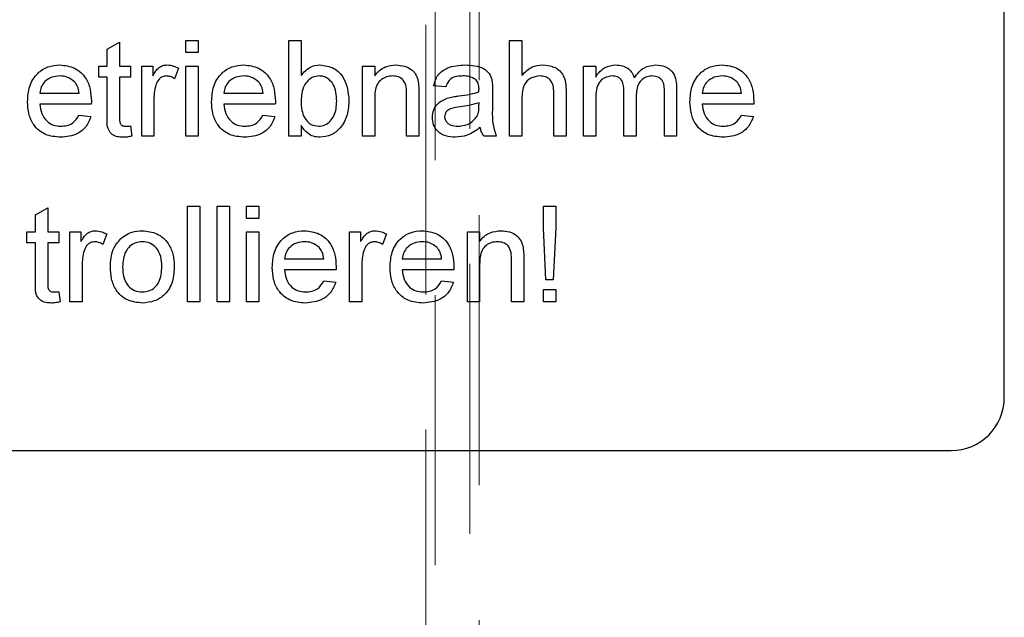
# Model space of a CAD drawing. Units: millimetres. Extents: x 11 to 205, y 5 to 292.
# Drawn here: x 52 to 56, y 162 to 164 of the extents above; entities that cross this region are included whole.
import ezdxf

# ---------------------------------------------------------------- set-up
doc = ezdxf.new("R2010")
doc.units = ezdxf.units.MM
doc.linetypes.add('HIDDEN', pattern=[1.905, 1.27, -0.635])

msp = doc.modelspace()

# ---------------------------------------------------------------- linework, layer by layer
at = {"color": 7, "linetype": 'HIDDEN', "lineweight": 18}
for p, q in [((53.7062, 140.9452), (53.7062, 178.7602)), ((53.6626, 177.7777), (53.6626, 156.1277)), ((53.8689, 158.2377), (53.8689, 176.9677)), ((53.9126, 176.8813), (53.9126, 158.3241))]:
    msp.add_line(p, q, dxfattribs=at)
at = {"color": 7, "linetype": 'Continuous', "lineweight": 25}
for p, q in [((56.3826, 162.689), (56.3826, 165.569)), ((52.1639, 164.3279), (52.2216, 164.3607)), ((52.2216, 164.3607), (52.2216, 164.2478)), ((52.5332, 164.3113), (52.5332, 164.369)), ((52.5332, 164.369), (52.5909, 164.369)), ((52.5909, 164.369), (52.5909, 164.3113)), ((53.0178, 163.919), (53.0178, 164.369)), ((53.0178, 164.369), (53.0755, 164.369)), ((53.0755, 164.369), (53.0755, 164.2034)), ((54.0562, 164.369), (54.1139, 164.369)), ((54.0562, 163.919), (54.0562, 164.369)), ((54.1139, 164.369), (54.1139, 164.2047)), ((52.1639, 164.2478), (52.1639, 164.3279)), ((52.5909, 164.3113), (52.5332, 164.3113)), ((52.1236, 164.1959), (52.1236, 164.2478)), ((52.1236, 164.2478), (52.1639, 164.2478)), ((52.2216, 164.2478), (52.2736, 164.2478)), ((52.2736, 164.2478), (52.2736, 164.1959)), ((52.3255, 163.919), (52.3255, 164.2478)), ((52.3255, 164.2478), (52.3774, 164.2478)), ((52.3774, 164.2478), (52.3774, 164.202)), ((52.4986, 164.2382), (52.4805, 164.1882)), ((52.5332, 163.919), (52.5332, 164.2478)), ((52.5332, 164.2478), (52.5909, 164.2478)), ((52.5909, 164.2478), (52.5909, 163.919)), ((53.3639, 164.2478), (53.4216, 164.2478)), ((53.3639, 163.919), (53.3639, 164.2478)), ((53.4216, 164.2478), (53.4216, 164.202)), ((54.4031, 163.919), (54.4031, 164.2478)), ((54.4031, 164.2478), (54.4608, 164.2478)), ((54.4608, 164.2478), (54.4608, 164.1966)), ((52.1639, 164.1959), (52.1236, 164.1959)), ((52.1639, 164.0114), (52.1639, 164.1959)), ((52.2736, 164.1959), (52.2216, 164.1959)), ((52.2216, 164.1959), (52.2216, 164.0093)), ((51.8466, 164.1209), (52.0312, 164.1209)), ((52.712, 164.1209), (52.8966, 164.1209)), ((53.5716, 163.919), (53.5716, 164.1153)), ((53.6293, 164.1202), (53.6293, 163.919)), ((53.7562, 164.1498), (53.6986, 164.1555)), ((53.9755, 164.1322), (53.9755, 164.0618)), ((54.2639, 163.919), (54.2639, 164.1234)), ((54.3216, 164.1263), (54.3216, 163.919)), ((54.5935, 163.919), (54.5935, 164.1288)), ((54.7839, 163.919), (54.7839, 164.1224)), ((54.8416, 164.1436), (54.8416, 163.919)), ((54.962, 164.1209), (55.1466, 164.1209)), ((52.3832, 164.0937), (52.3832, 163.919)), ((53.4216, 164.0953), (53.4216, 163.919)), ((53.9117, 164.058), (53.912, 164.0748)), ((54.1139, 164.0954), (54.1139, 163.919)), ((54.4608, 164.0865), (54.4608, 163.919)), ((54.6512, 164.1066), (54.6512, 163.919)), ((52.0887, 164.069), (51.8466, 164.069)), ((52.954, 164.069), (52.712, 164.069)), ((55.204, 164.069), (54.962, 164.069)), ((52.0306, 164.0171), (52.0871, 164.0113)), ((52.896, 164.0171), (52.9525, 164.0113)), ((55.146, 164.0171), (55.2025, 164.0113)), ((52.2736, 163.9666), (52.2793, 163.9182)), ((53.0755, 163.9683), (53.0755, 163.919)), ((52.3832, 163.919), (52.3255, 163.919)), ((52.5909, 163.919), (52.5332, 163.919)), ((53.0755, 163.919), (53.0178, 163.919)), ((53.4216, 163.919), (53.3639, 163.919)), ((53.6293, 163.919), (53.5716, 163.919)), ((53.9928, 163.919), (53.9351, 163.919)), ((54.1139, 163.919), (54.0562, 163.919)), ((54.3216, 163.919), (54.2639, 163.919)), ((54.4608, 163.919), (54.4031, 163.919)), ((54.6512, 163.919), (54.5935, 163.919)), ((54.8416, 163.919), (54.7839, 163.919)), ((51.8264, 163.5479), (51.8841, 163.5807)), ((51.8841, 163.5807), (51.8841, 163.4678)), ((52.5418, 163.589), (52.5995, 163.589)), ((52.5418, 163.139), (52.5418, 163.589)), ((52.5995, 163.589), (52.5995, 163.139)), ((52.6803, 163.589), (52.738, 163.589)), ((52.6803, 163.139), (52.6803, 163.589)), ((52.738, 163.589), (52.738, 163.139)), ((52.8187, 163.5313), (52.8187, 163.589)), ((52.8187, 163.589), (52.8764, 163.589)), ((52.8764, 163.589), (52.8764, 163.5313)), ((54.2149, 163.487), (54.2149, 163.589)), ((54.2149, 163.589), (54.2726, 163.589)), ((54.2726, 163.589), (54.2726, 163.487)), ((51.8264, 163.4678), (51.8264, 163.5479)), ((52.8764, 163.5313), (52.8187, 163.5313)), ((51.7861, 163.4678), (51.8264, 163.4678)), ((51.7861, 163.4159), (51.7861, 163.4678)), ((51.8841, 163.4678), (51.9361, 163.4678)), ((51.9361, 163.4678), (51.9361, 163.4159)), ((51.988, 163.139), (51.988, 163.4678)), ((51.988, 163.4678), (52.0399, 163.4678)), ((52.0399, 163.4678), (52.0399, 163.422)), ((52.8187, 163.4678), (52.8764, 163.4678)), ((52.8187, 163.139), (52.8187, 163.4678)), ((52.8764, 163.4678), (52.8764, 163.139)), ((53.3034, 163.4678), (53.3553, 163.4678)), ((53.3034, 163.139), (53.3034, 163.4678)), ((53.3553, 163.4678), (53.3553, 163.422)), ((53.8572, 163.139), (53.8572, 163.4678)), ((53.8572, 163.4678), (53.9149, 163.4678)), ((53.9149, 163.4678), (53.9149, 163.422)), ((54.2264, 163.2428), (54.2149, 163.487)), ((54.2726, 163.487), (54.2611, 163.2428)), ((52.1611, 163.4582), (52.143, 163.4082)), ((53.4764, 163.4582), (53.4584, 163.4082)), ((51.8264, 163.4159), (51.7861, 163.4159)), ((51.8264, 163.2314), (51.8264, 163.4159)), ((51.8841, 163.4159), (51.8841, 163.2293)), ((51.9361, 163.4159), (51.8841, 163.4159)), ((52.9976, 163.3409), (53.1822, 163.3409)), ((53.5514, 163.3409), (53.7361, 163.3409)), ((54.0649, 163.139), (54.0649, 163.3353)), ((54.1226, 163.3402), (54.1226, 163.139)), ((52.0457, 163.3137), (52.0457, 163.139)), ((53.2396, 163.289), (52.9976, 163.289)), ((53.3611, 163.3137), (53.3611, 163.139)), ((53.7935, 163.289), (53.5514, 163.289)), ((53.9149, 163.3153), (53.9149, 163.139)), ((53.1816, 163.2371), (53.2381, 163.2313)), ((53.7354, 163.2371), (53.7919, 163.2313)), ((54.2611, 163.2428), (54.2264, 163.2428)), ((54.2149, 163.1967), (54.2726, 163.1967)), ((54.2149, 163.139), (54.2149, 163.1967)), ((54.2726, 163.1967), (54.2726, 163.139)), ((51.9361, 163.1866), (51.9418, 163.1382)), ((52.0457, 163.139), (51.988, 163.139)), ((52.5995, 163.139), (52.5418, 163.139)), ((52.738, 163.139), (52.6803, 163.139)), ((52.8764, 163.139), (52.8187, 163.139)), ((53.3611, 163.139), (53.3034, 163.139)), ((53.9149, 163.139), (53.8572, 163.139)), ((54.1226, 163.139), (54.0649, 163.139)), ((54.2726, 163.139), (54.2149, 163.139)), ((48.9626, 162.439), (56.1326, 162.439))]:
    msp.add_line(p, q, dxfattribs=at)
msp.add_arc((56.1326, 162.689), 0.25, 270, 0, dxfattribs=at)
for points, knots in [([(51.7889, 164.0806), (51.7904, 164.105), (51.7932, 164.1537), (51.8296, 164.2137), (51.8835, 164.2488), (51.9218, 164.252), (51.9409, 164.2536)], [0, 0, 0, 0, 0.2807476, 0.5597747, 0.7796663, 1, 1, 1, 1]), ([(51.9409, 164.2536), (51.9648, 164.2509), (52.0125, 164.2453), (52.0633, 164.1971), (52.0861, 164.1398), (52.088, 164.1025), (52.0889, 164.0838)], [0, 0, 0, 0, 0.279366, 0.558398, 0.778885, 1, 1, 1, 1]), ([(52.3774, 164.202), (52.386, 164.2166), (52.3981, 164.2371), (52.4249, 164.2519), (52.438, 164.253), (52.4446, 164.2536)], [0, 0, 0, 0, 0.559599, 0.779772, 1, 1, 1, 1]), ([(52.4446, 164.2536), (52.4552, 164.2526), (52.4742, 164.2508), (52.4911, 164.242), (52.4986, 164.2382)], [0, 0, 0, 0, 0.559546, 1, 1, 1, 1]), ([(52.6543, 164.0806), (52.6558, 164.105), (52.6586, 164.1537), (52.695, 164.2137), (52.7489, 164.2488), (52.7872, 164.252), (52.8063, 164.2536)], [0, 0, 0, 0, 0.280748, 0.559775, 0.779666, 1, 1, 1, 1]), ([(52.8063, 164.2536), (52.8302, 164.2509), (52.8779, 164.2453), (52.9287, 164.1971), (52.9515, 164.1398), (52.9534, 164.1025), (52.9543, 164.0838)], [0, 0, 0, 0, 0.279366, 0.558398, 0.778885, 1, 1, 1, 1]), ([(53.0755, 164.2034), (53.0886, 164.2191), (53.112, 164.2473), (53.148, 164.2517), (53.1638, 164.2536)], [0, 0, 0, 0, 0.559686, 1, 1, 1, 1]), ([(53.1638, 164.2536), (53.1864, 164.2506), (53.2315, 164.2445), (53.2904, 164.1821), (53.2967, 164.1239), (53.3005, 164.0883)], [0, 0, 0, 0, 0.280307, 0.559788, 1, 1, 1, 1]), ([(53.4216, 164.202), (53.4284, 164.2107), (53.4419, 164.228), (53.476, 164.2494), (53.5044, 164.252), (53.5218, 164.2536)], [0, 0, 0, 0, 0.280554, 0.560815, 1, 1, 1, 1]), ([(53.5218, 164.2536), (53.5352, 164.2525), (53.562, 164.2503), (53.5966, 164.233), (53.6182, 164.2049), (53.6236, 164.1844), (53.6263, 164.1741)], [0, 0, 0, 0, 0.280216, 0.559971, 0.779636, 1, 1, 1, 1]), ([(53.6986, 164.1555), (53.7038, 164.1734), (53.7144, 164.2091), (53.7713, 164.249), (53.8186, 164.2519), (53.8476, 164.2536)], [0, 0, 0, 0, 0.28043, 0.559303, 1, 1, 1, 1]), ([(53.8476, 164.2536), (53.8776, 164.252), (53.9195, 164.2498), (53.9626, 164.2153), (53.9693, 164.1928), (53.9727, 164.1815)], [0, 0, 0, 0, 0.5592531, 0.7791951, 1, 1, 1, 1]), ([(54.1139, 164.2047), (54.1289, 164.2202), (54.1556, 164.248), (54.1936, 164.2519), (54.2104, 164.2536)], [0, 0, 0, 0, 0.559341, 1, 1, 1, 1]), ([(54.2104, 164.2536), (54.2286, 164.2521), (54.2649, 164.249), (54.3077, 164.2151), (54.3206, 164.169), (54.3213, 164.1406), (54.3216, 164.1263)], [0, 0, 0, 0, 0.280318, 0.55834, 0.778554, 1, 1, 1, 1]), ([(54.4608, 164.1966), (54.4669, 164.2054), (54.4789, 164.2232), (54.51, 164.2476), (54.5378, 164.2514), (54.5547, 164.2536)], [0, 0, 0, 0, 0.28095, 0.561784, 1, 1, 1, 1]), ([(54.5547, 164.2536), (54.5655, 164.253), (54.5871, 164.2517), (54.6142, 164.2372), (54.6331, 164.2164), (54.6392, 164.2005), (54.6422, 164.1926)], [0, 0, 0, 0, 0.280176, 0.559511, 0.779663, 1, 1, 1, 1]), ([(54.6422, 164.1926), (54.6565, 164.2115), (54.6821, 164.2454), (54.7236, 164.2511), (54.7419, 164.2536)], [0, 0, 0, 0, 0.560019, 1, 1, 1, 1]), ([(54.7419, 164.2536), (54.7579, 164.2524), (54.7897, 164.2501), (54.8261, 164.2201), (54.84, 164.181), (54.8411, 164.1561), (54.8416, 164.1436)], [0, 0, 0, 0, 0.280317, 0.558226, 0.778715, 1, 1, 1, 1]), ([(54.9043, 164.0806), (54.9058, 164.105), (54.9086, 164.1537), (54.945, 164.2137), (54.9989, 164.2488), (55.0372, 164.252), (55.0563, 164.2536)], [0, 0, 0, 0, 0.280748, 0.559775, 0.779666, 1, 1, 1, 1]), ([(55.0563, 164.2536), (55.0802, 164.2509), (55.1279, 164.2453), (55.1787, 164.1971), (55.2015, 164.1398), (55.2034, 164.1025), (55.2043, 164.0838)], [0, 0, 0, 0, 0.279366, 0.558398, 0.778885, 1, 1, 1, 1]), ([(51.9406, 164.2017), (51.9278, 164.2006), (51.902, 164.1985), (51.871, 164.1785), (51.8513, 164.151), (51.8482, 164.131), (51.8466, 164.1209)], [0, 0, 0, 0, 0.28019, 0.559728, 0.779642, 1, 1, 1, 1]), ([(52.0101, 164.1741), (51.9986, 164.1832), (51.9781, 164.1994), (51.9521, 164.201), (51.9406, 164.2017)], [0, 0, 0, 0, 0.5585118, 1, 1, 1, 1]), ([(52.0312, 164.1209), (52.0297, 164.1319), (52.0271, 164.1515), (52.0153, 164.1672), (52.0101, 164.1741)], [0, 0, 0, 0, 0.560674, 1, 1, 1, 1]), ([(52.4423, 164.2017), (52.4357, 164.2009), (52.4226, 164.1993), (52.4029, 164.1848), (52.3962, 164.1692), (52.3921, 164.1596)], [0, 0, 0, 0, 0.280305, 0.560911, 1, 1, 1, 1]), ([(52.4805, 164.1882), (52.4739, 164.1924), (52.4622, 164.1998), (52.4484, 164.2011), (52.4423, 164.2017)], [0, 0, 0, 0, 0.560116, 1, 1, 1, 1]), ([(52.806, 164.2017), (52.7932, 164.2006), (52.7674, 164.1985), (52.7364, 164.1785), (52.7167, 164.151), (52.7136, 164.131), (52.712, 164.1209)], [0, 0, 0, 0, 0.28019, 0.559728, 0.779642, 1, 1, 1, 1]), ([(52.8754, 164.1741), (52.864, 164.1832), (52.8434, 164.1994), (52.8175, 164.201), (52.806, 164.2017)], [0, 0, 0, 0, 0.5585118, 1, 1, 1, 1]), ([(52.8966, 164.1209), (52.8951, 164.1319), (52.8924, 164.1515), (52.8806, 164.1672), (52.8754, 164.1741)], [0, 0, 0, 0, 0.560674, 1, 1, 1, 1]), ([(53.1603, 164.2017), (53.1503, 164.2005), (53.1302, 164.1981), (53.1056, 164.1795), (53.0795, 164.1441), (53.0771, 164.1098), (53.0755, 164.0858)], [0, 0, 0, 0, 0.186652, 0.37361, 0.56087, 1, 1, 1, 1]), ([(53.2428, 164.0837), (53.2413, 164.1114), (53.239, 164.153), (53.2052, 164.1886), (53.1805, 164.2002), (53.167, 164.2012), (53.1603, 164.2017)], [0, 0, 0, 0, 0.4987538, 0.7486559, 0.8743032, 1, 1, 1, 1]), ([(53.5057, 164.2017), (53.4961, 164.2009), (53.4768, 164.1993), (53.4507, 164.1854), (53.4231, 164.1522), (53.4222, 164.1188), (53.4216, 164.0953)], [0, 0, 0, 0, 0.1872728, 0.3743615, 0.56054, 1, 1, 1, 1]), ([(53.5716, 164.1153), (53.5715, 164.127), (53.5714, 164.1501), (53.5595, 164.182), (53.5332, 164.1992), (53.5149, 164.2009), (53.5057, 164.2017)], [0, 0, 0, 0, 0.28168, 0.559785, 0.779587, 1, 1, 1, 1]), ([(53.6263, 164.1741), (53.6274, 164.1641), (53.6293, 164.1462), (53.6293, 164.1281), (53.6293, 164.1202)], [0, 0, 0, 0, 0.559791, 1, 1, 1, 1]), ([(53.8372, 164.2017), (53.8274, 164.2014), (53.8077, 164.2008), (53.7805, 164.1921), (53.7638, 164.1718), (53.7588, 164.1571), (53.7562, 164.1498)], [0, 0, 0, 0, 0.280855, 0.559751, 0.7795, 1, 1, 1, 1]), ([(53.8971, 164.1843), (53.8867, 164.1903), (53.8681, 164.2011), (53.8467, 164.2015), (53.8372, 164.2017)], [0, 0, 0, 0, 0.557871, 1, 1, 1, 1]), ([(53.912, 164.1401), (53.9118, 164.1493), (53.9115, 164.1658), (53.9015, 164.1786), (53.8971, 164.1843)], [0, 0, 0, 0, 0.561903, 1, 1, 1, 1]), ([(53.9727, 164.1815), (53.9737, 164.1723), (53.9755, 164.1559), (53.9755, 164.1394), (53.9755, 164.1322)], [0, 0, 0, 0, 0.559817, 1, 1, 1, 1]), ([(54.1974, 164.2017), (54.1831, 164.1996), (54.1545, 164.1955), (54.1155, 164.1565), (54.1145, 164.1186), (54.1139, 164.0954)], [0, 0, 0, 0, 0.280205, 0.55932, 1, 1, 1, 1]), ([(54.2639, 164.1234), (54.2635, 164.1343), (54.2627, 164.1562), (54.2487, 164.1851), (54.2233, 164.2), (54.2061, 164.2011), (54.1974, 164.2017)], [0, 0, 0, 0, 0.281222, 0.559777, 0.779378, 1, 1, 1, 1]), ([(54.5382, 164.2017), (54.525, 164.1998), (54.5052, 164.1968), (54.4841, 164.1804), (54.4617, 164.1475), (54.4612, 164.1136), (54.4608, 164.0865)], [0, 0, 0, 0, 0.249225, 0.3748617, 0.5005555, 1, 1, 1, 1]), ([(54.5935, 164.1288), (54.5926, 164.1468), (54.5915, 164.1693), (54.5754, 164.1905), (54.5603, 164.2), (54.547, 164.201), (54.5382, 164.2017)], [0, 0, 0, 0, 0.498516, 0.624134, 0.749636, 1, 1, 1, 1]), ([(54.728, 164.2017), (54.7193, 164.201), (54.702, 164.1997), (54.679, 164.1866), (54.654, 164.1574), (54.6523, 164.1275), (54.6512, 164.1066)], [0, 0, 0, 0, 0.1872825, 0.3743345, 0.5611801, 1, 1, 1, 1]), ([(54.7839, 164.1224), (54.7843, 164.1419), (54.7848, 164.1663), (54.767, 164.1883), (54.7515, 164.1991), (54.7374, 164.2007), (54.728, 164.2017)], [0, 0, 0, 0, 0.499043, 0.624568, 0.750308, 1, 1, 1, 1]), ([(55.056, 164.2017), (55.0432, 164.2006), (55.0174, 164.1985), (54.9864, 164.1785), (54.9667, 164.151), (54.9636, 164.131), (54.962, 164.1209)], [0, 0, 0, 0, 0.28019, 0.559728, 0.779642, 1, 1, 1, 1]), ([(55.1254, 164.1741), (55.114, 164.1832), (55.0934, 164.1994), (55.0675, 164.201), (55.056, 164.2017)], [0, 0, 0, 0, 0.558512, 1, 1, 1, 1]), ([(55.1466, 164.1209), (55.1451, 164.1319), (55.1424, 164.1515), (55.1306, 164.1672), (55.1254, 164.1741)], [0, 0, 0, 0, 0.560674, 1, 1, 1, 1]), ([(52.3921, 164.1596), (52.3892, 164.1475), (52.3839, 164.1258), (52.3834, 164.1035), (52.3832, 164.0937)], [0, 0, 0, 0, 0.559888, 1, 1, 1, 1]), ([(53.8166, 164.1078), (53.8347, 164.11), (53.8668, 164.1141), (53.898, 164.1228), (53.9117, 164.1267)], [0, 0, 0, 0, 0.560185, 1, 1, 1, 1]), ([(53.9117, 164.1267), (53.9118, 164.1292), (53.9119, 164.1337), (53.912, 164.1382), (53.912, 164.1401)], [0, 0, 0, 0, 0.560023, 1, 1, 1, 1]), ([(51.944, 163.9132), (51.9197, 163.9154), (51.8711, 163.9198), (51.8168, 163.9657), (51.7919, 164.0237), (51.7899, 164.0616), (51.7889, 164.0806)], [0, 0, 0, 0, 0.279952, 0.558661, 0.778994, 1, 1, 1, 1]), ([(52.0889, 164.0838), (52.0889, 164.081), (52.0888, 164.0761), (52.0887, 164.0712), (52.0887, 164.069)], [0, 0, 0, 0, 0.559999, 1, 1, 1, 1]), ([(52.8094, 163.9132), (52.785, 163.9154), (52.7365, 163.9198), (52.6822, 163.9657), (52.6573, 164.0237), (52.6553, 164.0616), (52.6543, 164.0806)], [0, 0, 0, 0, 0.279952, 0.558661, 0.778994, 1, 1, 1, 1]), ([(52.9543, 164.0838), (52.9543, 164.081), (52.9542, 164.0761), (52.9541, 164.0712), (52.954, 164.069)], [0, 0, 0, 0, 0.5599987, 1, 1, 1, 1]), ([(53.0755, 164.0858), (53.0756, 164.0702), (53.0757, 164.0424), (53.0861, 164.0168), (53.0907, 164.0055)], [0, 0, 0, 0, 0.561078, 1, 1, 1, 1]), ([(53.158, 163.9652), (53.1681, 163.9664), (53.1885, 163.9688), (53.2134, 163.9879), (53.2393, 164.0245), (53.2413, 164.0593), (53.2428, 164.0837)], [0, 0, 0, 0, 0.186544, 0.373502, 0.560614, 1, 1, 1, 1]), ([(53.3005, 164.0883), (53.2993, 164.0649), (53.2969, 164.0184), (53.2662, 163.9595), (53.2185, 163.9201), (53.1818, 163.9155), (53.1635, 163.9132)], [0, 0, 0, 0, 0.280958, 0.560352, 0.780382, 1, 1, 1, 1]), ([(53.6928, 164.0062), (53.694, 164.0183), (53.6966, 164.0426), (53.7218, 164.0803), (53.7513, 164.0922), (53.7692, 164.0995)], [0, 0, 0, 0, 0.280458, 0.560983, 1, 1, 1, 1]), ([(53.7692, 164.0995), (53.778, 164.1014), (53.7937, 164.1049), (53.8096, 164.1069), (53.8166, 164.1078)], [0, 0, 0, 0, 0.559918, 1, 1, 1, 1]), ([(53.912, 164.0748), (53.896, 164.0703), (53.8675, 164.0623), (53.8381, 164.0585), (53.8252, 164.0568)], [0, 0, 0, 0, 0.55976, 1, 1, 1, 1]), ([(55.0594, 163.9132), (55.035, 163.9154), (54.9865, 163.9198), (54.9322, 163.9657), (54.9073, 164.0237), (54.9053, 164.0616), (54.9043, 164.0806)], [0, 0, 0, 0, 0.279952, 0.558661, 0.778994, 1, 1, 1, 1]), ([(55.2043, 164.0838), (55.2043, 164.081), (55.2042, 164.0761), (55.2041, 164.0712), (55.204, 164.069)], [0, 0, 0, 0, 0.5599987, 1, 1, 1, 1]), ([(51.8466, 164.069), (51.8484, 164.0541), (51.852, 164.0244), (51.8761, 163.9887), (51.9096, 163.9681), (51.9331, 163.9661), (51.9449, 163.9652)], [0, 0, 0, 0, 0.280633, 0.559687, 0.779661, 1, 1, 1, 1]), ([(52.712, 164.069), (52.7138, 164.0541), (52.7174, 164.0244), (52.7415, 163.9887), (52.775, 163.9681), (52.7985, 163.9661), (52.8103, 163.9652)], [0, 0, 0, 0, 0.280633, 0.559687, 0.779661, 1, 1, 1, 1]), ([(53.8252, 164.0568), (53.8088, 164.0551), (53.7882, 164.0529), (53.7664, 164.0413), (53.7576, 164.0326), (53.7516, 164.0217), (53.7509, 164.0135), (53.7505, 164.0094)], [0, 0, 0, 0, 0.5002798, 0.6253263, 0.7502693, 0.875147, 1, 1, 1, 1]), ([(53.9032, 164.0124), (53.9062, 164.0206), (53.9115, 164.0354), (53.9117, 164.0511), (53.9117, 164.058)], [0, 0, 0, 0, 0.5589946, 1, 1, 1, 1]), ([(53.9755, 164.0618), (53.9744, 164.0345), (53.9725, 163.9858), (53.9866, 163.9394), (53.9928, 163.919)], [0, 0, 0, 0, 0.561532, 1, 1, 1, 1]), ([(54.962, 164.069), (54.9638, 164.0541), (54.9674, 164.0244), (54.9915, 163.9887), (55.025, 163.9681), (55.0485, 163.9661), (55.0603, 163.9652)], [0, 0, 0, 0, 0.280633, 0.559687, 0.779661, 1, 1, 1, 1]), ([(52.0871, 164.0113), (52.0807, 163.9949), (52.0677, 163.9622), (52.0173, 163.9202), (51.9718, 163.9159), (51.944, 163.9132)], [0, 0, 0, 0, 0.280613, 0.560833, 1, 1, 1, 1]), ([(51.9449, 163.9652), (51.9548, 163.9657), (51.9747, 163.9669), (52.0087, 163.9811), (52.0223, 164.0035), (52.0306, 164.0171)], [0, 0, 0, 0, 0.281282, 0.561906, 1, 1, 1, 1]), ([(52.2387, 163.9132), (52.2296, 163.9136), (52.2115, 163.9142), (52.1855, 163.9247), (52.1606, 163.9577), (52.1626, 163.9892), (52.1639, 164.0114)], [0, 0, 0, 0, 0.187433, 0.373821, 0.559462, 1, 1, 1, 1]), ([(52.2216, 164.0093), (52.2209, 163.9985), (52.22, 163.9849), (52.2289, 163.9718), (52.2377, 163.9657), (52.2456, 163.9654), (52.2509, 163.9652)], [0, 0, 0, 0, 0.499596, 0.625239, 0.750354, 1, 1, 1, 1]), ([(52.9525, 164.0113), (52.946, 163.9949), (52.9331, 163.9622), (52.8827, 163.9202), (52.8372, 163.9159), (52.8094, 163.9132)], [0, 0, 0, 0, 0.280613, 0.560833, 1, 1, 1, 1]), ([(52.8103, 163.9652), (52.8202, 163.9657), (52.8401, 163.9669), (52.8741, 163.9811), (52.8877, 164.0035), (52.896, 164.0171)], [0, 0, 0, 0, 0.281282, 0.561906, 1, 1, 1, 1]), ([(53.0907, 164.0055), (53.1004, 163.9929), (53.1177, 163.9702), (53.1456, 163.9667), (53.158, 163.9652)], [0, 0, 0, 0, 0.559562, 1, 1, 1, 1]), ([(53.8004, 163.9132), (53.7854, 163.9141), (53.7553, 163.9158), (53.718, 163.9377), (53.6959, 163.9707), (53.6938, 163.9943), (53.6928, 164.0062)], [0, 0, 0, 0, 0.280815, 0.55969, 0.779696, 1, 1, 1, 1]), ([(53.7505, 164.0094), (53.7511, 164.004), (53.7523, 163.9932), (53.7625, 163.98), (53.7823, 163.967), (53.8007, 163.9659), (53.8136, 163.9652)], [0, 0, 0, 0, 0.186565, 0.373467, 0.560613, 1, 1, 1, 1]), ([(53.8136, 163.9652), (53.8339, 163.9677), (53.8701, 163.9721), (53.8931, 164.0001), (53.9032, 164.0124)], [0, 0, 0, 0, 0.559758, 1, 1, 1, 1]), ([(55.2025, 164.0113), (55.196, 163.9949), (55.1831, 163.9622), (55.1327, 163.9202), (55.0872, 163.9159), (55.0594, 163.9132)], [0, 0, 0, 0, 0.280613, 0.560833, 1, 1, 1, 1]), ([(55.0603, 163.9652), (55.0702, 163.9657), (55.0901, 163.9669), (55.1241, 163.9811), (55.1377, 164.0035), (55.146, 164.0171)], [0, 0, 0, 0, 0.281282, 0.561906, 1, 1, 1, 1]), ([(52.2509, 163.9652), (52.2552, 163.9653), (52.2627, 163.9655), (52.2702, 163.9663), (52.2736, 163.9666)], [0, 0, 0, 0, 0.559965, 1, 1, 1, 1]), ([(53.1635, 163.9132), (53.1533, 163.914), (53.1329, 163.9157), (53.0998, 163.9333), (53.0847, 163.955), (53.0755, 163.9683)], [0, 0, 0, 0, 0.280383, 0.560561, 1, 1, 1, 1]), ([(53.9178, 163.9594), (53.8981, 163.9447), (53.8629, 163.9185), (53.8195, 163.9148), (53.8004, 163.9132)], [0, 0, 0, 0, 0.559971, 1, 1, 1, 1]), ([(53.9351, 163.919), (53.9305, 163.926), (53.9223, 163.9384), (53.9192, 163.953), (53.9178, 163.9594)], [0, 0, 0, 0, 0.559697, 1, 1, 1, 1]), ([(52.2793, 163.9182), (52.2718, 163.9167), (52.2584, 163.914), (52.2447, 163.9135), (52.2387, 163.9132)], [0, 0, 0, 0, 0.5600783, 1, 1, 1, 1]), ([(52.0399, 163.422), (52.0485, 163.4366), (52.0606, 163.4571), (52.0874, 163.4719), (52.1005, 163.473), (52.1071, 163.4736)], [0, 0, 0, 0, 0.5595991, 0.7797717, 1, 1, 1, 1]), ([(52.1071, 163.4736), (52.1177, 163.4726), (52.1367, 163.4708), (52.1536, 163.462), (52.1611, 163.4582)], [0, 0, 0, 0, 0.559546, 1, 1, 1, 1]), ([(52.2278, 163.4375), (52.2449, 163.4493), (52.2754, 163.4705), (52.3123, 163.4727), (52.3285, 163.4736)], [0, 0, 0, 0, 0.559033, 1, 1, 1, 1]), ([(52.3285, 163.4736), (52.3522, 163.471), (52.3994, 163.4658), (52.4508, 163.4197), (52.4754, 163.3635), (52.4774, 163.3265), (52.4784, 163.308)], [0, 0, 0, 0, 0.2795556, 0.5586004, 0.7789908, 1, 1, 1, 1]), ([(52.9399, 163.3006), (52.9413, 163.325), (52.9442, 163.3737), (52.9806, 163.4337), (53.0345, 163.4688), (53.0727, 163.472), (53.0919, 163.4736)], [0, 0, 0, 0, 0.280748, 0.559775, 0.779666, 1, 1, 1, 1]), ([(53.0919, 163.4736), (53.1157, 163.4709), (53.1635, 163.4653), (53.2143, 163.4171), (53.2371, 163.3598), (53.2389, 163.3225), (53.2399, 163.3038)], [0, 0, 0, 0, 0.279366, 0.558398, 0.778885, 1, 1, 1, 1]), ([(53.3553, 163.422), (53.3639, 163.4366), (53.3759, 163.4571), (53.4028, 163.4719), (53.4159, 163.473), (53.4224, 163.4736)], [0, 0, 0, 0, 0.559599, 0.779772, 1, 1, 1, 1]), ([(53.4224, 163.4736), (53.4331, 163.4726), (53.4521, 163.4708), (53.469, 163.462), (53.4764, 163.4582)], [0, 0, 0, 0, 0.559546, 1, 1, 1, 1]), ([(53.4937, 163.3006), (53.4952, 163.325), (53.498, 163.3737), (53.5344, 163.4337), (53.5883, 163.4688), (53.6266, 163.472), (53.6457, 163.4736)], [0, 0, 0, 0, 0.280748, 0.559775, 0.779666, 1, 1, 1, 1]), ([(53.6457, 163.4736), (53.6696, 163.4709), (53.7173, 163.4653), (53.7681, 163.4171), (53.7909, 163.3598), (53.7928, 163.3225), (53.7937, 163.3038)], [0, 0, 0, 0, 0.279366, 0.558398, 0.778885, 1, 1, 1, 1]), ([(53.9149, 163.422), (53.9217, 163.4307), (53.9352, 163.448), (53.9693, 163.4694), (53.9977, 163.472), (54.015, 163.4736)], [0, 0, 0, 0, 0.280554, 0.560815, 1, 1, 1, 1]), ([(54.015, 163.4736), (54.0285, 163.4725), (54.0553, 163.4703), (54.0899, 163.453), (54.1115, 163.4249), (54.1169, 163.4044), (54.1196, 163.3941)], [0, 0, 0, 0, 0.280216, 0.559971, 0.779636, 1, 1, 1, 1]), ([(52.1048, 163.4217), (52.0982, 163.4209), (52.0851, 163.4193), (52.0654, 163.4048), (52.0587, 163.3892), (52.0546, 163.3796)], [0, 0, 0, 0, 0.280305, 0.560911, 1, 1, 1, 1]), ([(52.143, 163.4082), (52.1364, 163.4124), (52.1247, 163.4198), (52.1109, 163.4211), (52.1048, 163.4217)], [0, 0, 0, 0, 0.560116, 1, 1, 1, 1]), ([(52.1784, 163.3034), (52.1797, 163.3317), (52.182, 163.382), (52.2139, 163.4206), (52.2278, 163.4375)], [0, 0, 0, 0, 0.560963, 1, 1, 1, 1]), ([(52.3285, 163.4217), (52.318, 163.4208), (52.2968, 163.4189), (52.2693, 163.4018), (52.2401, 163.3653), (52.2377, 163.329), (52.2361, 163.3036)], [0, 0, 0, 0, 0.187137, 0.374025, 0.561097, 1, 1, 1, 1]), ([(52.4207, 163.3053), (52.42, 163.321), (52.4186, 163.3522), (52.3983, 163.3921), (52.3654, 163.4177), (52.3408, 163.4203), (52.3285, 163.4217)], [0, 0, 0, 0, 0.281064, 0.560316, 0.780174, 1, 1, 1, 1]), ([(53.0916, 163.4217), (53.0787, 163.4206), (53.053, 163.4185), (53.022, 163.3985), (53.0023, 163.371), (52.9991, 163.351), (52.9976, 163.3409)], [0, 0, 0, 0, 0.28019, 0.559728, 0.779642, 1, 1, 1, 1]), ([(53.161, 163.3941), (53.1496, 163.4032), (53.129, 163.4194), (53.1031, 163.421), (53.0916, 163.4217)], [0, 0, 0, 0, 0.558512, 1, 1, 1, 1]), ([(53.4202, 163.4217), (53.4136, 163.4209), (53.4005, 163.4193), (53.3807, 163.4048), (53.3741, 163.3892), (53.37, 163.3796)], [0, 0, 0, 0, 0.280305, 0.560911, 1, 1, 1, 1]), ([(53.4584, 163.4082), (53.4518, 163.4124), (53.4401, 163.4198), (53.4263, 163.4211), (53.4202, 163.4217)], [0, 0, 0, 0, 0.560116, 1, 1, 1, 1]), ([(53.6455, 163.4217), (53.6326, 163.4206), (53.6068, 163.4185), (53.5758, 163.3985), (53.5561, 163.371), (53.553, 163.351), (53.5514, 163.3409)], [0, 0, 0, 0, 0.28019, 0.559728, 0.779642, 1, 1, 1, 1]), ([(53.7149, 163.3941), (53.7034, 163.4032), (53.6829, 163.4194), (53.6569, 163.421), (53.6455, 163.4217)], [0, 0, 0, 0, 0.5585118, 1, 1, 1, 1]), ([(53.999, 163.4217), (53.9894, 163.4209), (53.9701, 163.4193), (53.9439, 163.4054), (53.9163, 163.3722), (53.9155, 163.3388), (53.9149, 163.3153)], [0, 0, 0, 0, 0.187273, 0.374362, 0.56054, 1, 1, 1, 1]), ([(54.0649, 163.3353), (54.0648, 163.347), (54.0646, 163.3701), (54.0528, 163.402), (54.0265, 163.4192), (54.0082, 163.4209), (53.999, 163.4217)], [0, 0, 0, 0, 0.28168, 0.559785, 0.779587, 1, 1, 1, 1]), ([(52.0546, 163.3796), (52.0517, 163.3675), (52.0464, 163.3458), (52.0459, 163.3235), (52.0457, 163.3137)], [0, 0, 0, 0, 0.559888, 1, 1, 1, 1]), ([(53.1822, 163.3409), (53.1807, 163.3519), (53.178, 163.3715), (53.1662, 163.3872), (53.161, 163.3941)], [0, 0, 0, 0, 0.560674, 1, 1, 1, 1]), ([(53.37, 163.3796), (53.367, 163.3675), (53.3618, 163.3458), (53.3613, 163.3235), (53.3611, 163.3137)], [0, 0, 0, 0, 0.559888, 1, 1, 1, 1]), ([(53.7361, 163.3409), (53.7346, 163.3519), (53.7319, 163.3715), (53.7201, 163.3872), (53.7149, 163.3941)], [0, 0, 0, 0, 0.560674, 1, 1, 1, 1]), ([(54.1196, 163.3941), (54.1207, 163.3841), (54.1226, 163.3662), (54.1226, 163.3481), (54.1226, 163.3402)], [0, 0, 0, 0, 0.559791, 1, 1, 1, 1]), ([(52.3285, 163.1332), (52.3044, 163.1358), (52.2562, 163.1409), (52.2038, 163.1886), (52.1811, 163.2469), (52.1793, 163.2845), (52.1784, 163.3034)], [0, 0, 0, 0, 0.279616, 0.558371, 0.778858, 1, 1, 1, 1]), ([(52.2361, 163.3036), (52.2367, 163.2877), (52.2381, 163.2561), (52.2575, 163.215), (52.2911, 163.1892), (52.3161, 163.1865), (52.3285, 163.1852)], [0, 0, 0, 0, 0.281129, 0.560384, 0.780159, 1, 1, 1, 1]), ([(52.4784, 163.308), (52.4775, 163.2835), (52.4759, 163.2347), (52.4408, 163.1731), (52.386, 163.139), (52.3477, 163.1351), (52.3285, 163.1332)], [0, 0, 0, 0, 0.281033, 0.559513, 0.779602, 1, 1, 1, 1]), ([(52.3285, 163.1852), (52.3392, 163.1861), (52.3606, 163.188), (52.3881, 163.2059), (52.417, 163.2431), (52.4192, 163.2797), (52.4207, 163.3053)], [0, 0, 0, 0, 0.187044, 0.373945, 0.560983, 1, 1, 1, 1]), ([(53.0949, 163.1332), (53.0706, 163.1354), (53.0221, 163.1398), (52.9678, 163.1857), (52.9429, 163.2437), (52.9409, 163.2816), (52.9399, 163.3006)], [0, 0, 0, 0, 0.279952, 0.558661, 0.778994, 1, 1, 1, 1]), ([(52.9976, 163.289), (52.9994, 163.2741), (53.0029, 163.2444), (53.027, 163.2087), (53.0606, 163.1881), (53.0841, 163.1861), (53.0958, 163.1852)], [0, 0, 0, 0, 0.280633, 0.559687, 0.779661, 1, 1, 1, 1]), ([(53.2399, 163.3038), (53.2399, 163.301), (53.2398, 163.2961), (53.2397, 163.2912), (53.2396, 163.289)], [0, 0, 0, 0, 0.559999, 1, 1, 1, 1]), ([(53.6488, 163.1332), (53.6245, 163.1354), (53.5759, 163.1398), (53.5216, 163.1857), (53.4967, 163.2437), (53.4947, 163.2816), (53.4937, 163.3006)], [0, 0, 0, 0, 0.279952, 0.558661, 0.778994, 1, 1, 1, 1]), ([(53.5514, 163.289), (53.5532, 163.2741), (53.5568, 163.2444), (53.5809, 163.2087), (53.6144, 163.1881), (53.6379, 163.1861), (53.6497, 163.1852)], [0, 0, 0, 0, 0.280633, 0.559687, 0.779661, 1, 1, 1, 1]), ([(53.7937, 163.3038), (53.7937, 163.301), (53.7936, 163.2961), (53.7935, 163.2912), (53.7935, 163.289)], [0, 0, 0, 0, 0.559999, 1, 1, 1, 1]), ([(53.0958, 163.1852), (53.1058, 163.1857), (53.1256, 163.1869), (53.1597, 163.2011), (53.1733, 163.2235), (53.1816, 163.2371)], [0, 0, 0, 0, 0.281282, 0.561906, 1, 1, 1, 1]), ([(53.6497, 163.1852), (53.6596, 163.1857), (53.6795, 163.1869), (53.7135, 163.2011), (53.7271, 163.2235), (53.7354, 163.2371)], [0, 0, 0, 0, 0.281282, 0.561906, 1, 1, 1, 1]), ([(51.9012, 163.1332), (51.8921, 163.1336), (51.874, 163.1342), (51.848, 163.1447), (51.8231, 163.1777), (51.8251, 163.2092), (51.8264, 163.2314)], [0, 0, 0, 0, 0.187433, 0.373821, 0.559462, 1, 1, 1, 1]), ([(51.8841, 163.2293), (51.8834, 163.2185), (51.8825, 163.2049), (51.8914, 163.1918), (51.9002, 163.1857), (51.9081, 163.1854), (51.9134, 163.1852)], [0, 0, 0, 0, 0.499596, 0.625239, 0.750354, 1, 1, 1, 1]), ([(53.2381, 163.2313), (53.2316, 163.2149), (53.2187, 163.1822), (53.1683, 163.1402), (53.1227, 163.1359), (53.0949, 163.1332)], [0, 0, 0, 0, 0.280613, 0.560833, 1, 1, 1, 1]), ([(53.7919, 163.2313), (53.7855, 163.2149), (53.7725, 163.1822), (53.7221, 163.1402), (53.6766, 163.1359), (53.6488, 163.1332)], [0, 0, 0, 0, 0.280613, 0.560833, 1, 1, 1, 1]), ([(51.9134, 163.1852), (51.9177, 163.1853), (51.9252, 163.1855), (51.9327, 163.1863), (51.9361, 163.1866)], [0, 0, 0, 0, 0.559965, 1, 1, 1, 1]), ([(51.9418, 163.1382), (51.9343, 163.1367), (51.9209, 163.134), (51.9072, 163.1335), (51.9012, 163.1332)], [0, 0, 0, 0, 0.560078, 1, 1, 1, 1])]:
    msp.add_open_spline(points, degree=3, knots=knots, dxfattribs=at)

doc.saveas('drawing.dxf')
